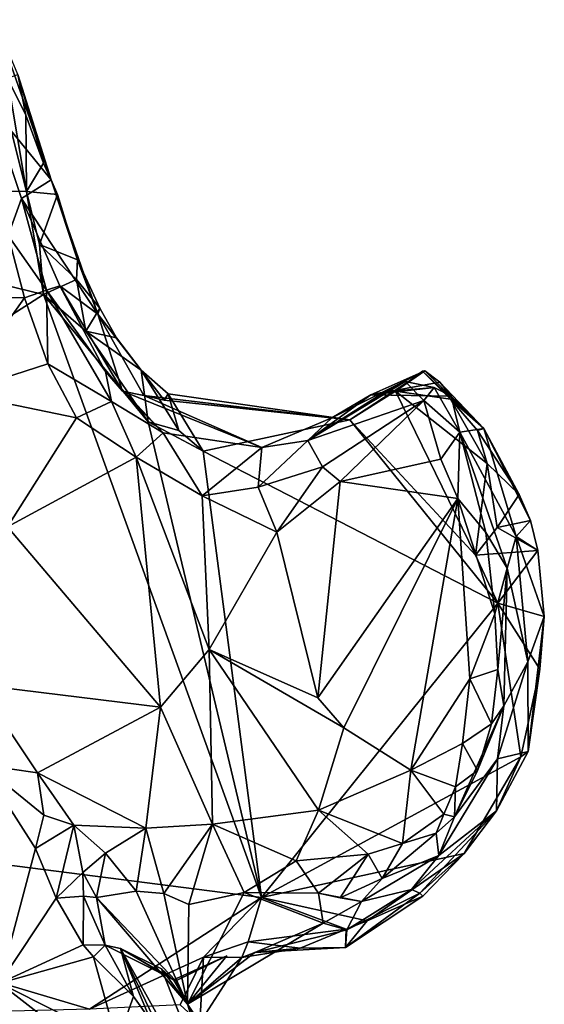
# Model space of a CAD drawing. Units: metres. Extents: x 22.2 to 30.2, y -16.7 to 19.5.
# Drawn here: x 28.9 to 29.7, y -7 to -5.6 of the extents above; entities that cross this region are included whole.
import ezdxf

# ---------------------------------------------------------------- set-up
doc = ezdxf.new("R2010")
doc.units = ezdxf.units.M

msp = doc.modelspace()

# ---------------------------------------------------------------- linework, layer by layer
at = {"layer": '1'}
for points in [[(28.9748, -5.8077, 9.3455), (28.8934, -5.5754, 9.5228), (28.8862, -5.6995, 9.685)], [(28.8934, -5.5754, 9.5228), (28.9748, -5.8077, 9.3455), (28.9267, -5.6547, 9.3704)], [(28.3182, -5.8162, 9.265), (28.8849, -5.6102, 9.2696), (28.9393, -5.8244, 9.2681)], [(28.9393, -5.8244, 9.2681), (28.8849, -5.6102, 9.2696), (28.9116, -5.6603, 9.277)], [(28.9381, -5.7137, 9.2843), (28.9116, -5.6603, 9.277), (28.9267, -5.6547, 9.3704)], [(28.9393, -5.8244, 9.2681), (28.9116, -5.6603, 9.277), (28.9381, -5.7137, 9.2843)], [(28.9267, -5.6547, 9.3704), (28.9748, -5.8077, 9.3455), (28.9635, -5.7833, 9.2808)], [(28.9267, -5.6547, 9.3704), (28.9635, -5.7833, 9.2808), (28.9381, -5.7137, 9.2843)], [(28.8862, -5.6995, 9.685), (28.9316, -5.8343, 9.7025), (28.9748, -5.8077, 9.3455)], [(28.8862, -5.6995, 9.685), (28.9123, -5.888, 9.7682), (28.9316, -5.8343, 9.7025)], [(28.9635, -5.7833, 9.2808), (28.9393, -5.8244, 9.2681), (28.9381, -5.7137, 9.2843)], [(28.9393, -5.8244, 9.2681), (28.9635, -5.7833, 9.2808), (28.9841, -5.8286, 9.3185)], [(28.9635, -5.7833, 9.2808), (28.9748, -5.8077, 9.3455), (28.9841, -5.8286, 9.3185)], [(28.9748, -5.8077, 9.3455), (28.9316, -5.8343, 9.7025), (29.0426, -6.002, 9.3656)], [(28.9841, -5.8286, 9.3185), (28.9748, -5.8077, 9.3455), (29.013, -5.9234, 9.3105)], [(29.013, -5.9234, 9.3105), (28.9748, -5.8077, 9.3455), (29.0426, -6.002, 9.3656)], [(27.8811, -6.6682, 9.2648), (28.3182, -5.8162, 9.265), (28.9635, -5.9735, 9.2697)], [(28.9635, -5.9735, 9.2697), (28.3182, -5.8162, 9.265), (28.9393, -5.8244, 9.2681)], [(28.9316, -5.8343, 9.7025), (28.9123, -5.888, 9.7682), (28.9682, -5.9673, 9.7298)], [(29.0426, -6.002, 9.3656), (28.9316, -5.8343, 9.7025), (28.9873, -5.9612, 9.6653)], [(28.9316, -5.8343, 9.7025), (28.9682, -5.9673, 9.7298), (28.9873, -5.9612, 9.6653)], [(28.9393, -5.8244, 9.2681), (28.9577, -5.901, 9.2699), (28.9635, -5.9735, 9.2697)], [(28.9577, -5.901, 9.2699), (28.9393, -5.8244, 9.2681), (28.9841, -5.8286, 9.3185)], [(28.9577, -5.901, 9.2699), (28.9841, -5.8286, 9.3185), (29.013, -5.9234, 9.3105)], [(28.9123, -5.888, 9.7682), (28.8215, -5.9773, 9.8469), (28.9363, -5.9785, 9.7769)], [(28.9123, -5.888, 9.7682), (28.9363, -5.9785, 9.7769), (28.9682, -5.9673, 9.7298)], [(28.9635, -5.9735, 9.2697), (28.9577, -5.901, 9.2699), (29.0115, -5.9519, 9.2787)], [(29.0115, -5.9519, 9.2787), (28.9577, -5.901, 9.2699), (29.013, -5.9234, 9.3105)], [(29.0115, -5.9519, 9.2787), (29.013, -5.9234, 9.3105), (29.0455, -5.9937, 9.2952)], [(29.013, -5.9234, 9.3105), (29.0426, -6.002, 9.3656), (29.0455, -5.9937, 9.2952)], [(29.0253, -6.0266, 9.2719), (28.9635, -5.9735, 9.2697), (29.0115, -5.9519, 9.2787)], [(28.9873, -5.9612, 9.6653), (28.9682, -5.9673, 9.7298), (29.0538, -6.0851, 9.6673)], [(29.0426, -6.002, 9.3656), (28.9873, -5.9612, 9.6653), (29.0783, -6.1136, 9.6127)], [(29.0783, -6.1136, 9.6127), (28.9873, -5.9612, 9.6653), (29.0538, -6.0851, 9.6673)], [(29.0253, -6.0266, 9.2719), (29.0115, -5.9519, 9.2787), (29.0455, -5.9937, 9.2952)], [(27.8811, -6.6682, 9.2648), (28.9635, -5.9735, 9.2697), (29.2797, -6.8475, 9.2756)], [(28.9363, -5.9785, 9.7769), (28.8215, -5.9773, 9.8469), (28.8382, -6.1168, 9.8813)], [(28.9363, -5.9785, 9.7769), (28.8382, -6.1168, 9.8813), (28.9702, -6.0743, 9.7954)], [(28.9682, -5.9673, 9.7298), (28.9363, -5.9785, 9.7769), (28.9702, -6.0743, 9.7954)], [(28.9635, -5.9735, 9.2697), (29.0253, -6.0266, 9.2719), (29.1154, -6.1581, 9.2733)], [(29.2797, -6.8475, 9.2756), (28.9635, -5.9735, 9.2697), (29.1154, -6.1581, 9.2733)], [(28.9682, -5.9673, 9.7298), (28.9702, -6.0743, 9.7954), (29.0624, -6.1286, 9.7346)], [(28.9682, -5.9673, 9.7298), (29.0624, -6.1286, 9.7346), (29.0538, -6.0851, 9.6673)], [(29.0253, -6.0266, 9.2719), (29.0455, -5.9937, 9.2952), (29.0695, -6.0364, 9.2941)], [(29.0455, -5.9937, 9.2952), (29.0426, -6.002, 9.3656), (29.0695, -6.0364, 9.2941)], [(29.1386, -6.1266, 9.38), (29.0426, -6.002, 9.3656), (29.109, -6.1199, 9.4608)], [(29.0426, -6.002, 9.3656), (29.1386, -6.1266, 9.38), (29.1054, -6.0831, 9.278)], [(29.0426, -6.002, 9.3656), (29.0783, -6.1136, 9.6127), (29.109, -6.1199, 9.4608)], [(29.0695, -6.0364, 9.2941), (29.0426, -6.002, 9.3656), (29.1054, -6.0831, 9.278)], [(29.1154, -6.1581, 9.2733), (29.0253, -6.0266, 9.2719), (29.1054, -6.0831, 9.278)], [(29.0253, -6.0266, 9.2719), (29.0695, -6.0364, 9.2941), (29.1054, -6.0831, 9.278)], [(28.8382, -6.1168, 9.8813), (29.0115, -6.1522, 9.7937), (28.9702, -6.0743, 9.7954)], [(29.0115, -6.1522, 9.7937), (29.0624, -6.1286, 9.7346), (28.9702, -6.0743, 9.7954)], [(29.0783, -6.1136, 9.6127), (29.0538, -6.0851, 9.6673), (29.1373, -6.1742, 9.7003)], [(29.0538, -6.0851, 9.6673), (29.0624, -6.1286, 9.7346), (29.1373, -6.1742, 9.7003)], [(29.16, -6.1706, 9.2737), (29.1154, -6.1581, 9.2733), (29.1054, -6.0831, 9.278)], [(29.1054, -6.0831, 9.278), (29.1386, -6.1266, 9.38), (29.1443, -6.1177, 9.3224)], [(29.16, -6.1706, 9.2737), (29.1054, -6.0831, 9.278), (29.1443, -6.1177, 9.3224)], [(29.3817, -6.1525, 9.5496), (29.4383, -6.1192, 9.5434), (29.5163, -6.0842, 9.4248)], [(29.3817, -6.1525, 9.5496), (29.5163, -6.0842, 9.4248), (29.4079, -6.1553, 9.2753)], [(29.4739, -6.1136, 9.2739), (29.4079, -6.1553, 9.2753), (29.5163, -6.0842, 9.4248)], [(29.5163, -6.0842, 9.4248), (29.4383, -6.1192, 9.5434), (29.5381, -6.1008, 9.4782)], [(29.5133, -6.085, 9.3382), (29.4739, -6.1136, 9.2739), (29.5163, -6.0842, 9.4248)], [(29.4739, -6.1136, 9.2739), (29.5133, -6.085, 9.3382), (29.5535, -6.1253, 9.2917)], [(29.5163, -6.0842, 9.4248), (29.6021, -6.1678, 9.4555), (29.5133, -6.085, 9.3382)], [(29.6021, -6.1678, 9.4555), (29.5535, -6.1253, 9.2917), (29.5133, -6.085, 9.3382)], [(29.5163, -6.0842, 9.4248), (29.5381, -6.1008, 9.4782), (29.6021, -6.1678, 9.4555)], [(29.4586, -6.1148, 9.6522), (29.3469, -6.1852, 9.6842), (29.488, -6.0997, 9.6891)], [(29.3469, -6.1852, 9.6842), (29.5153, -6.1272, 9.736), (29.488, -6.0997, 9.6891)], [(29.5381, -6.1008, 9.4782), (29.4383, -6.1192, 9.5434), (29.5546, -6.1209, 9.5328)], [(29.5299, -6.1086, 9.6202), (29.4586, -6.1148, 9.6522), (29.488, -6.0997, 9.6891)], [(29.5153, -6.1272, 9.736), (29.5299, -6.1086, 9.6202), (29.488, -6.0997, 9.6891)], [(29.5381, -6.1008, 9.4782), (29.5546, -6.1209, 9.5328), (29.6021, -6.1678, 9.4555)], [(28.8382, -6.1168, 9.8813), (28.9115, -6.3103, 9.9), (29.0115, -6.1522, 9.7937)], [(29.2802, -6.1956, 9.6835), (29.0783, -6.1136, 9.6127), (29.1373, -6.1742, 9.7003)], [(29.109, -6.1199, 9.4608), (29.0783, -6.1136, 9.6127), (29.2802, -6.1956, 9.6835)], [(29.109, -6.1199, 9.4608), (29.2802, -6.1956, 9.6835), (29.3817, -6.1525, 9.5496)], [(29.1386, -6.1266, 9.38), (29.109, -6.1199, 9.4608), (29.3817, -6.1525, 9.5496)], [(29.4079, -6.1553, 9.2753), (29.1443, -6.1177, 9.3224), (29.1386, -6.1266, 9.38)], [(29.195, -6.2009, 9.274), (29.16, -6.1706, 9.2737), (29.1443, -6.1177, 9.3224)], [(29.4079, -6.1553, 9.2753), (29.195, -6.2009, 9.274), (29.1443, -6.1177, 9.3224)], [(29.4383, -6.1192, 9.5434), (29.3469, -6.1852, 9.6842), (29.4586, -6.1148, 9.6522)], [(29.3817, -6.1525, 9.5496), (29.3469, -6.1852, 9.6842), (29.4383, -6.1192, 9.5434)], [(29.4079, -6.1553, 9.2753), (29.4739, -6.1136, 9.2739), (29.5899, -6.3517, 9.2788)], [(29.4383, -6.1192, 9.5434), (29.4586, -6.1148, 9.6522), (29.5299, -6.1086, 9.6202)], [(29.4383, -6.1192, 9.5434), (29.5299, -6.1086, 9.6202), (29.5546, -6.1209, 9.5328)], [(29.5899, -6.3517, 9.2788), (29.4739, -6.1136, 9.2739), (29.6069, -6.2187, 9.2839)], [(29.6069, -6.2187, 9.2839), (29.4739, -6.1136, 9.2739), (29.5535, -6.1253, 9.2917)], [(29.5153, -6.1272, 9.736), (29.5672, -6.1732, 9.7118), (29.5299, -6.1086, 9.6202)], [(29.5672, -6.1732, 9.7118), (29.5546, -6.1209, 9.5328), (29.5299, -6.1086, 9.6202)], [(29.5546, -6.1209, 9.5328), (29.5672, -6.1732, 9.7118), (29.6021, -6.1678, 9.4555)], [(29.0624, -6.1286, 9.7346), (29.0115, -6.1522, 9.7937), (29.0982, -6.2093, 9.77)], [(29.0624, -6.1286, 9.7346), (29.0982, -6.2093, 9.77), (29.1373, -6.1742, 9.7003)], [(29.1386, -6.1266, 9.38), (29.3817, -6.1525, 9.5496), (29.4079, -6.1553, 9.2753)], [(29.3469, -6.1852, 9.6842), (29.3684, -6.2232, 9.7329), (29.5153, -6.1272, 9.736)], [(29.5153, -6.1272, 9.736), (29.3684, -6.2232, 9.7329), (29.394, -6.2445, 9.7501)], [(29.5153, -6.1272, 9.736), (29.394, -6.2445, 9.7501), (29.5395, -6.2124, 9.7727)], [(29.5153, -6.1272, 9.736), (29.5395, -6.2124, 9.7727), (29.5672, -6.1732, 9.7118)], [(29.6069, -6.2187, 9.2839), (29.5535, -6.1253, 9.2917), (29.5928, -6.1709, 9.3013)], [(29.5535, -6.1253, 9.2917), (29.6021, -6.1678, 9.4555), (29.5928, -6.1709, 9.3013)], [(29.0115, -6.1522, 9.7937), (28.9115, -6.3103, 9.9), (29.0982, -6.2093, 9.77)], [(29.2797, -6.8475, 9.2756), (29.1154, -6.1581, 9.2733), (29.195, -6.2009, 9.274)], [(29.1154, -6.1581, 9.2733), (29.16, -6.1706, 9.2737), (29.195, -6.2009, 9.274)], [(29.6223, -6.4211, 9.2791), (29.195, -6.2009, 9.274), (29.4079, -6.1553, 9.2753)], [(29.2802, -6.1956, 9.6835), (29.3469, -6.1852, 9.6842), (29.3817, -6.1525, 9.5496)], [(29.6223, -6.4211, 9.2791), (29.4079, -6.1553, 9.2753), (29.5899, -6.3517, 9.2788)], [(29.1373, -6.1742, 9.7003), (29.0982, -6.2093, 9.77), (29.1935, -6.2653, 9.7507)], [(29.1373, -6.1742, 9.7003), (29.1935, -6.2653, 9.7507), (29.2802, -6.1956, 9.6835)], [(29.5395, -6.2124, 9.7727), (29.5644, -6.2695, 9.793), (29.5672, -6.1732, 9.7118)], [(29.5672, -6.1732, 9.7118), (29.5644, -6.2695, 9.793), (29.6049, -6.3187, 9.7974)], [(29.6021, -6.1678, 9.4555), (29.5672, -6.1732, 9.7118), (29.6491, -6.3245, 9.6239)], [(29.5672, -6.1732, 9.7118), (29.6049, -6.3187, 9.7974), (29.636, -6.3705, 9.7728)], [(29.5672, -6.1732, 9.7118), (29.636, -6.3705, 9.7728), (29.6491, -6.3245, 9.6239)], [(29.5928, -6.1709, 9.3013), (29.6021, -6.1678, 9.4555), (29.6535, -6.2633, 9.3257)], [(29.6069, -6.2187, 9.2839), (29.5928, -6.1709, 9.3013), (29.6535, -6.2633, 9.3257)], [(29.6535, -6.2633, 9.3257), (29.6021, -6.1678, 9.4555), (29.6695, -6.3014, 9.2989)], [(29.6695, -6.3014, 9.2989), (29.6021, -6.1678, 9.4555), (29.6491, -6.3245, 9.6239)], [(29.2802, -6.1956, 9.6835), (29.275, -6.253, 9.7359), (29.3469, -6.1852, 9.6842)], [(29.3469, -6.1852, 9.6842), (29.275, -6.253, 9.7359), (29.3684, -6.2232, 9.7329)], [(29.2802, -6.1956, 9.6835), (29.1935, -6.2653, 9.7507), (29.275, -6.253, 9.7359)], [(29.6223, -6.4211, 9.2791), (29.2797, -6.8475, 9.2756), (29.195, -6.2009, 9.274)], [(29.0982, -6.2093, 9.77), (28.9115, -6.3103, 9.9), (29.1335, -6.572, 9.8713)], [(29.0982, -6.2093, 9.77), (29.1335, -6.572, 9.8713), (29.2037, -6.4884, 9.8242)], [(29.1935, -6.2653, 9.7507), (29.0982, -6.2093, 9.77), (29.2037, -6.4884, 9.8242)], [(29.5395, -6.2124, 9.7727), (29.394, -6.2445, 9.7501), (29.5644, -6.2695, 9.793)], [(29.5899, -6.3517, 9.2788), (29.6069, -6.2187, 9.2839), (29.6214, -6.3114, 9.2826)], [(29.6214, -6.3114, 9.2826), (29.6069, -6.2187, 9.2839), (29.6535, -6.2633, 9.3257)], [(29.275, -6.253, 9.7359), (29.302, -6.3179, 9.7629), (29.3684, -6.2232, 9.7329)], [(29.3684, -6.2232, 9.7329), (29.302, -6.3179, 9.7629), (29.394, -6.2445, 9.7501)], [(29.394, -6.2445, 9.7501), (29.302, -6.3179, 9.7629), (29.3614, -6.5584, 9.8251)], [(29.394, -6.2445, 9.7501), (29.3614, -6.5584, 9.8251), (29.5644, -6.2695, 9.793)], [(29.275, -6.253, 9.7359), (29.1935, -6.2653, 9.7507), (29.302, -6.3179, 9.7629)], [(29.6214, -6.3114, 9.2826), (29.6535, -6.2633, 9.3257), (29.6695, -6.3014, 9.2989)], [(29.1935, -6.2653, 9.7507), (29.2037, -6.4884, 9.8242), (29.302, -6.3179, 9.7629)], [(29.3614, -6.5584, 9.8251), (29.3991, -6.6015, 9.8382), (29.5644, -6.2695, 9.793)], [(29.3991, -6.6015, 9.8382), (29.496, -6.6632, 9.872), (29.5644, -6.2695, 9.793)], [(29.496, -6.6632, 9.872), (29.5817, -6.5308, 9.8575), (29.5644, -6.2695, 9.793)], [(29.5644, -6.2695, 9.793), (29.5817, -6.5308, 9.8575), (29.6179, -6.4367, 9.8308)], [(29.6049, -6.3187, 9.7974), (29.5644, -6.2695, 9.793), (29.6179, -6.4367, 9.8308)], [(29.6214, -6.3114, 9.2826), (29.6695, -6.3014, 9.2989), (29.6802, -6.3446, 9.311)], [(29.6695, -6.3014, 9.2989), (29.6491, -6.3245, 9.6239), (29.6802, -6.3446, 9.311)], [(28.9115, -6.3103, 9.9), (28.8694, -6.5394, 10.0118), (29.1335, -6.572, 9.8713)], [(29.2037, -6.4884, 9.8242), (29.3614, -6.5584, 9.8251), (29.302, -6.3179, 9.7629)], [(29.5899, -6.3517, 9.2788), (29.6214, -6.3114, 9.2826), (29.6802, -6.3446, 9.311)], [(29.6049, -6.3187, 9.7974), (29.6179, -6.4367, 9.8308), (29.636, -6.3705, 9.7728)], [(29.6659, -6.5062, 9.5525), (29.6491, -6.3245, 9.6239), (29.636, -6.3705, 9.7728)], [(29.6491, -6.3245, 9.6239), (29.6659, -6.5062, 9.5525), (29.6897, -6.4405, 9.331)], [(29.6802, -6.3446, 9.311), (29.6491, -6.3245, 9.6239), (29.6897, -6.4405, 9.331)], [(29.6223, -6.4211, 9.2791), (29.5899, -6.3517, 9.2788), (29.6802, -6.3446, 9.311)], [(29.6223, -6.4211, 9.2791), (29.6802, -6.3446, 9.311), (29.6897, -6.4405, 9.331)], [(29.6179, -6.4367, 9.8308), (29.6224, -6.5174, 9.8413), (29.636, -6.3705, 9.7728)], [(29.6224, -6.5174, 9.8413), (29.6312, -6.57, 9.8127), (29.636, -6.3705, 9.7728)], [(29.636, -6.3705, 9.7728), (29.6312, -6.57, 9.8127), (29.6659, -6.5062, 9.5525)], [(29.2797, -6.8475, 9.2756), (29.6223, -6.4211, 9.2791), (29.6558, -6.6436, 9.2903)], [(29.6558, -6.6436, 9.2903), (29.6223, -6.4211, 9.2791), (29.6832, -6.5169, 9.2932)], [(29.6832, -6.5169, 9.2932), (29.6223, -6.4211, 9.2791), (29.6897, -6.4405, 9.331)], [(29.6179, -6.4367, 9.8308), (29.5817, -6.5308, 9.8575), (29.6224, -6.5174, 9.8413)], [(29.6659, -6.5062, 9.5525), (29.6664, -6.6358, 9.2966), (29.6897, -6.4405, 9.331)], [(29.6664, -6.6358, 9.2966), (29.6832, -6.5169, 9.2932), (29.6897, -6.4405, 9.331)], [(29.1335, -6.572, 9.8713), (29.2086, -6.7415, 9.9098), (29.2037, -6.4884, 9.8242)], [(29.2037, -6.4884, 9.8242), (29.2086, -6.7415, 9.9098), (29.3623, -6.7208, 9.8723)], [(29.3614, -6.5584, 9.8251), (29.2037, -6.4884, 9.8242), (29.3991, -6.6015, 9.8382)], [(29.2037, -6.4884, 9.8242), (29.3623, -6.7208, 9.8723), (29.3991, -6.6015, 9.8382)], [(29.6219, -6.6468, 9.6974), (29.6664, -6.6358, 9.2966), (29.6659, -6.5062, 9.5525)], [(29.6219, -6.6468, 9.6974), (29.6659, -6.5062, 9.5525), (29.6312, -6.57, 9.8127)], [(29.5817, -6.5308, 9.8575), (29.6132, -6.5959, 9.8435), (29.6224, -6.5174, 9.8413)], [(29.6132, -6.5959, 9.8435), (29.6312, -6.57, 9.8127), (29.6224, -6.5174, 9.8413)], [(29.6664, -6.6358, 9.2966), (29.6558, -6.6436, 9.2903), (29.6832, -6.5169, 9.2932)], [(29.5817, -6.5308, 9.8575), (29.496, -6.6632, 9.872), (29.5712, -6.6242, 9.8668)], [(29.5817, -6.5308, 9.8575), (29.5712, -6.6242, 9.8668), (29.6132, -6.5959, 9.8435)], [(28.8694, -6.5394, 10.0118), (28.8743, -6.6551, 10.006), (28.9549, -6.667, 10.0164)], [(28.8694, -6.5394, 10.0118), (28.9549, -6.667, 10.0164), (29.1335, -6.572, 9.8713)], [(28.9549, -6.667, 10.0164), (29.1119, -6.7472, 9.9593), (29.1335, -6.572, 9.8713)], [(29.1335, -6.572, 9.8713), (29.1119, -6.7472, 9.9593), (29.2086, -6.7415, 9.9098)], [(29.5928, -6.6634, 9.8394), (29.5595, -6.7309, 9.8193), (29.6312, -6.57, 9.8127)], [(29.5595, -6.7309, 9.8193), (29.6219, -6.6468, 9.6974), (29.6312, -6.57, 9.8127)], [(29.5928, -6.6634, 9.8394), (29.6312, -6.57, 9.8127), (29.6132, -6.5959, 9.8435)], [(29.3991, -6.6015, 9.8382), (29.3623, -6.7208, 9.8723), (29.496, -6.6632, 9.872)], [(29.5712, -6.6242, 9.8668), (29.5928, -6.6634, 9.8394), (29.6132, -6.5959, 9.8435)], [(29.496, -6.6632, 9.872), (29.5608, -6.6873, 9.8636), (29.5712, -6.6242, 9.8668)], [(29.5712, -6.6242, 9.8668), (29.5608, -6.6873, 9.8636), (29.5928, -6.6634, 9.8394)], [(29.2797, -6.8475, 9.2756), (29.6558, -6.6436, 9.2903), (29.5733, -6.784, 9.2983)], [(29.5368, -6.7867, 9.6635), (29.6204, -6.7221, 9.3893), (29.6219, -6.6468, 9.6974)], [(29.5595, -6.7309, 9.8193), (29.5368, -6.7867, 9.6635), (29.6219, -6.6468, 9.6974)], [(29.6204, -6.7221, 9.3893), (29.5733, -6.784, 9.2983), (29.6558, -6.6436, 9.2903)], [(29.6219, -6.6468, 9.6974), (29.6204, -6.7221, 9.3893), (29.6664, -6.6358, 9.2966)], [(29.6204, -6.7221, 9.3893), (29.6558, -6.6436, 9.2903), (29.6664, -6.6358, 9.2966)], [(28.8743, -6.6551, 10.006), (28.8997, -6.9717, 9.8817), (28.9521, -6.7764, 10.0244)], [(28.8743, -6.6551, 10.006), (28.9521, -6.7764, 10.0244), (28.9642, -6.7282, 10.0323)], [(28.9549, -6.667, 10.0164), (28.8743, -6.6551, 10.006), (28.9642, -6.7282, 10.0323)], [(29.496, -6.6632, 9.872), (29.3623, -6.7208, 9.8723), (29.4842, -6.7692, 9.8729)], [(29.496, -6.6632, 9.872), (29.4842, -6.7692, 9.8729), (29.544, -6.7266, 9.8581)], [(29.496, -6.6632, 9.872), (29.544, -6.7266, 9.8581), (29.5608, -6.6873, 9.8636)], [(29.5608, -6.6873, 9.8636), (29.5595, -6.7309, 9.8193), (29.5928, -6.6634, 9.8394)], [(29.0304, -7.0093, 9.2777), (27.9923, -7.0358, 9.2683), (27.8811, -6.6682, 9.2648)], [(29.0304, -7.0093, 9.2777), (27.8811, -6.6682, 9.2648), (29.2797, -6.8475, 9.2756)], [(28.9642, -6.7282, 10.0323), (29.0078, -6.7427, 10.0133), (28.9549, -6.667, 10.0164)], [(28.9549, -6.667, 10.0164), (29.0078, -6.7427, 10.0133), (29.1119, -6.7472, 9.9593)], [(29.5608, -6.6873, 9.8636), (29.544, -6.7266, 9.8581), (29.5595, -6.7309, 9.8193)], [(29.3623, -6.7208, 9.8723), (29.2086, -6.7415, 9.9098), (29.3298, -6.7945, 9.8971)], [(29.3623, -6.7208, 9.8723), (29.3298, -6.7945, 9.8971), (29.4343, -6.785, 9.8816)], [(29.3623, -6.7208, 9.8723), (29.4343, -6.785, 9.8816), (29.4842, -6.7692, 9.8729)], [(28.9642, -6.7282, 10.0323), (28.9521, -6.7764, 10.0244), (29.0078, -6.7427, 10.0133)], [(29.4842, -6.7692, 9.8729), (29.5328, -6.7546, 9.8454), (29.544, -6.7266, 9.8581)], [(29.4974, -6.8358, 9.5495), (29.5095, -6.8413, 9.4322), (29.6204, -6.7221, 9.3893)], [(29.5368, -6.7867, 9.6635), (29.4974, -6.8358, 9.5495), (29.6204, -6.7221, 9.3893)], [(29.6204, -6.7221, 9.3893), (29.5095, -6.8413, 9.4322), (29.5733, -6.784, 9.2983)], [(29.544, -6.7266, 9.8581), (29.5328, -6.7546, 9.8454), (29.5595, -6.7309, 9.8193)], [(29.5328, -6.7546, 9.8454), (29.5368, -6.7867, 9.6635), (29.5595, -6.7309, 9.8193)], [(28.9521, -6.7764, 10.0244), (28.9821, -6.8484, 10.0177), (29.0078, -6.7427, 10.0133)], [(29.0078, -6.7427, 10.0133), (28.9821, -6.8484, 10.0177), (29.0206, -6.8112, 9.9908)], [(29.0078, -6.7427, 10.0133), (29.0206, -6.8112, 9.9908), (29.0536, -6.7832, 9.9889)], [(29.0078, -6.7427, 10.0133), (29.0536, -6.7832, 9.9889), (29.1119, -6.7472, 9.9593)], [(29.0536, -6.7832, 9.9889), (29.0979, -6.8384, 9.9494), (29.1119, -6.7472, 9.9593)], [(29.1119, -6.7472, 9.9593), (29.0979, -6.8384, 9.9494), (29.138, -6.8419, 9.9417)], [(29.1119, -6.7472, 9.9593), (29.138, -6.8419, 9.9417), (29.2086, -6.7415, 9.9098)], [(29.138, -6.8419, 9.9417), (29.1743, -6.8578, 9.9484), (29.2086, -6.7415, 9.9098)], [(29.2086, -6.7415, 9.9098), (29.1743, -6.8578, 9.9484), (29.2547, -6.8403, 9.9231)], [(29.2086, -6.7415, 9.9098), (29.2547, -6.8403, 9.9231), (29.3298, -6.7945, 9.8971)], [(29.4842, -6.7692, 9.8729), (29.4549, -6.8201, 9.8474), (29.5328, -6.7546, 9.8454)], [(29.4549, -6.8201, 9.8474), (29.5368, -6.7867, 9.6635), (29.5328, -6.7546, 9.8454)], [(28.9521, -6.7764, 10.0244), (28.8997, -6.9717, 9.8817), (28.9821, -6.8484, 10.0177)], [(29.4343, -6.785, 9.8816), (29.4549, -6.8201, 9.8474), (29.4842, -6.7692, 9.8729)], [(29.0206, -6.8112, 9.9908), (29.0406, -6.8476, 9.954), (29.0536, -6.7832, 9.9889)], [(29.0536, -6.7832, 9.9889), (29.0406, -6.8476, 9.954), (29.0979, -6.8384, 9.9494)], [(29.2797, -6.8475, 9.2756), (29.5733, -6.784, 9.2983), (29.4328, -6.8814, 9.2844)], [(29.3298, -6.7945, 9.8971), (29.3624, -6.8415, 9.8848), (29.4343, -6.785, 9.8816)], [(29.3624, -6.8415, 9.8848), (29.3937, -6.848, 9.8625), (29.4343, -6.785, 9.8816)], [(29.4343, -6.785, 9.8816), (29.3937, -6.848, 9.8625), (29.4549, -6.8201, 9.8474)], [(29.4249, -6.8534, 9.7754), (29.4974, -6.8358, 9.5495), (29.5368, -6.7867, 9.6635)], [(29.4549, -6.8201, 9.8474), (29.4249, -6.8534, 9.7754), (29.5368, -6.7867, 9.6635)], [(29.5136, -6.8457, 9.3096), (29.4328, -6.8814, 9.2844), (29.5733, -6.784, 9.2983)], [(29.5095, -6.8413, 9.4322), (29.5136, -6.8457, 9.3096), (29.5733, -6.784, 9.2983)], [(29.3298, -6.7945, 9.8971), (29.2547, -6.8403, 9.9231), (29.3624, -6.8415, 9.8848)], [(28.9821, -6.8484, 10.0177), (29.0219, -6.8456, 9.9911), (29.0206, -6.8112, 9.9908)], [(29.0206, -6.8112, 9.9908), (29.0219, -6.8456, 9.9911), (29.0406, -6.8476, 9.954)], [(29.3937, -6.848, 9.8625), (29.4249, -6.8534, 9.7754), (29.4549, -6.8201, 9.8474)], [(28.9821, -6.8484, 10.0177), (28.8997, -6.9717, 9.8817), (29.0214, -6.9164, 9.9997)], [(28.9821, -6.8484, 10.0177), (29.0214, -6.9164, 9.9997), (29.0219, -6.8456, 9.9911)], [(29.0219, -6.8456, 9.9911), (29.0214, -6.9164, 9.9997), (29.0529, -6.9169, 9.9844)], [(29.0406, -6.8476, 9.954), (29.0219, -6.8456, 9.9911), (29.0529, -6.9169, 9.9844)], [(29.1957, -6.934, 9.2789), (29.0304, -7.0093, 9.2777), (29.2797, -6.8475, 9.2756)], [(29.1723, -7.0023, 9.3969), (29.0979, -6.8384, 9.9494), (29.0406, -6.8476, 9.954)], [(29.1557, -6.9686, 9.3466), (29.1723, -7.0023, 9.3969), (29.0406, -6.8476, 9.954)], [(29.1557, -6.9686, 9.3466), (29.0406, -6.8476, 9.954), (29.0529, -6.9169, 9.9844)], [(29.1723, -7.0023, 9.3969), (29.138, -6.8419, 9.9417), (29.0979, -6.8384, 9.9494)], [(29.1723, -7.0023, 9.3969), (29.1743, -6.8578, 9.9484), (29.138, -6.8419, 9.9417)], [(29.1723, -7.0023, 9.3969), (29.3691, -6.8848, 9.6823), (29.2547, -6.8403, 9.9231)], [(29.1723, -7.0023, 9.3969), (29.2547, -6.8403, 9.9231), (29.1743, -6.8578, 9.9484)], [(29.1957, -6.934, 9.2789), (29.2797, -6.8475, 9.2756), (29.2602, -6.9119, 9.2819)], [(29.3624, -6.8415, 9.8848), (29.2547, -6.8403, 9.9231), (29.3691, -6.8848, 9.6823)], [(29.2602, -6.9119, 9.2819), (29.2797, -6.8475, 9.2756), (29.4025, -6.8934, 9.2833)], [(29.4025, -6.8934, 9.2833), (29.2797, -6.8475, 9.2756), (29.4328, -6.8814, 9.2844)], [(29.3624, -6.8415, 9.8848), (29.3691, -6.8848, 9.6823), (29.4249, -6.8534, 9.7754)], [(29.3937, -6.848, 9.8625), (29.3624, -6.8415, 9.8848), (29.4249, -6.8534, 9.7754)], [(29.4032, -6.8944, 9.4963), (29.4013, -6.9202, 9.3149), (29.5095, -6.8413, 9.4322)], [(29.5095, -6.8413, 9.4322), (29.4013, -6.9202, 9.3149), (29.5136, -6.8457, 9.3096)], [(29.4013, -6.9202, 9.3149), (29.4328, -6.8814, 9.2844), (29.5136, -6.8457, 9.3096)], [(29.4249, -6.8534, 9.7754), (29.4032, -6.8944, 9.4963), (29.4974, -6.8358, 9.5495)], [(29.4974, -6.8358, 9.5495), (29.4032, -6.8944, 9.4963), (29.5095, -6.8413, 9.4322)], [(29.4032, -6.8944, 9.4963), (29.4249, -6.8534, 9.7754), (29.3691, -6.8848, 9.6823)], [(29.1723, -7.0023, 9.3969), (29.2702, -6.9271, 9.3941), (29.3691, -6.8848, 9.6823)], [(29.2702, -6.9271, 9.3941), (29.4032, -6.8944, 9.4963), (29.3691, -6.8848, 9.6823)], [(29.4013, -6.9202, 9.3149), (29.4025, -6.8934, 9.2833), (29.4328, -6.8814, 9.2844)], [(29.2602, -6.9119, 9.2819), (29.4025, -6.8934, 9.2833), (29.3357, -6.9211, 9.2952)], [(29.2702, -6.9271, 9.3941), (29.4013, -6.9202, 9.3149), (29.4032, -6.8944, 9.4963)], [(29.3357, -6.9211, 9.2952), (29.4025, -6.8934, 9.2833), (29.4013, -6.9202, 9.3149)], [(28.8997, -6.9717, 9.8817), (29.0364, -6.9336, 10.0018), (29.0214, -6.9164, 9.9997)], [(29.0214, -6.9164, 9.9997), (29.0364, -6.9336, 10.0018), (29.0529, -6.9169, 9.9844)], [(29.0364, -6.9336, 10.0018), (29.0943, -6.9912, 9.9967), (29.0529, -6.9169, 9.9844)], [(29.0529, -6.9169, 9.9844), (29.0943, -6.9912, 9.9967), (29.0755, -6.9213, 9.9573)], [(29.1557, -6.9686, 9.3466), (29.0529, -6.9169, 9.9844), (29.0755, -6.9213, 9.9573)], [(29.251, -6.9345, 9.3225), (29.1957, -6.934, 9.2789), (29.2602, -6.9119, 9.2819)], [(29.251, -6.9345, 9.3225), (29.2602, -6.9119, 9.2819), (29.3357, -6.9211, 9.2952)], [(29.251, -6.9345, 9.3225), (29.3357, -6.9211, 9.2952), (29.2702, -6.9271, 9.3941)], [(29.2702, -6.9271, 9.3941), (29.3357, -6.9211, 9.2952), (29.4013, -6.9202, 9.3149)], [(28.8997, -6.9717, 9.8817), (29.0703, -7.0575, 9.9825), (29.0364, -6.9336, 10.0018)], [(29.0304, -7.0093, 9.2777), (29.1957, -6.934, 9.2789), (29.1616, -7.0031, 9.2855)], [(29.0364, -6.9336, 10.0018), (29.0703, -7.0575, 9.9825), (29.0943, -6.9912, 9.9967)], [(29.2411, -7.22, 9.645), (29.1349, -6.9509, 9.5185), (29.0755, -6.9213, 9.9573)], [(29.0755, -6.9213, 9.9573), (29.0943, -6.9912, 9.9967), (29.1195, -7.0264, 9.9758)], [(29.0755, -6.9213, 9.9573), (29.1195, -7.0264, 9.9758), (29.2048, -7.1927, 9.9203)], [(29.0755, -6.9213, 9.9573), (29.2048, -7.1927, 9.9203), (29.2411, -7.22, 9.645)], [(29.0755, -6.9213, 9.9573), (29.1349, -6.9509, 9.5185), (29.1522, -6.9668, 9.3857)], [(29.0755, -6.9213, 9.9573), (29.1522, -6.9668, 9.3857), (29.1557, -6.9686, 9.3466)], [(29.1557, -6.9686, 9.3466), (29.1522, -6.9668, 9.3857), (29.2295, -6.9321, 9.365)], [(29.1522, -6.9668, 9.3857), (29.1723, -7.0023, 9.3969), (29.2295, -6.9321, 9.365)], [(29.1557, -6.9686, 9.3466), (29.2295, -6.9321, 9.365), (29.1723, -7.0023, 9.3969)], [(29.1901, -7.0292, 9.3219), (29.1616, -7.0031, 9.2855), (29.1957, -6.934, 9.2789)], [(29.1723, -7.0023, 9.3969), (29.251, -6.9345, 9.3225), (29.2702, -6.9271, 9.3941)], [(29.1723, -7.0023, 9.3969), (29.1901, -7.0292, 9.3219), (29.251, -6.9345, 9.3225)], [(29.1901, -7.0292, 9.3219), (29.1957, -6.934, 9.2789), (29.251, -6.9345, 9.3225)], [(29.1522, -6.9668, 9.3857), (29.1349, -6.9509, 9.5185), (29.1723, -7.0023, 9.3969)], [(29.1349, -6.9509, 9.5185), (29.2411, -7.22, 9.645), (29.1723, -7.0023, 9.3969)], [(28.8997, -6.9717, 9.8817), (28.9192, -7.1933, 9.7874), (29.0884, -7.1177, 9.966)], [(29.0703, -7.0575, 9.9825), (28.8997, -6.9717, 9.8817), (29.0884, -7.1177, 9.966)], [(29.0943, -6.9912, 9.9967), (29.0703, -7.0575, 9.9825), (29.1195, -7.0264, 9.9758)], [(29.1723, -7.0023, 9.3969), (29.2411, -7.22, 9.645), (29.2577, -7.1565, 9.3053)], [(29.1901, -7.0292, 9.3219), (29.1723, -7.0023, 9.3969), (29.2577, -7.1565, 9.3053)]]:
    msp.add_3dface(points, dxfattribs=at)

doc.saveas('drawing.dxf')
